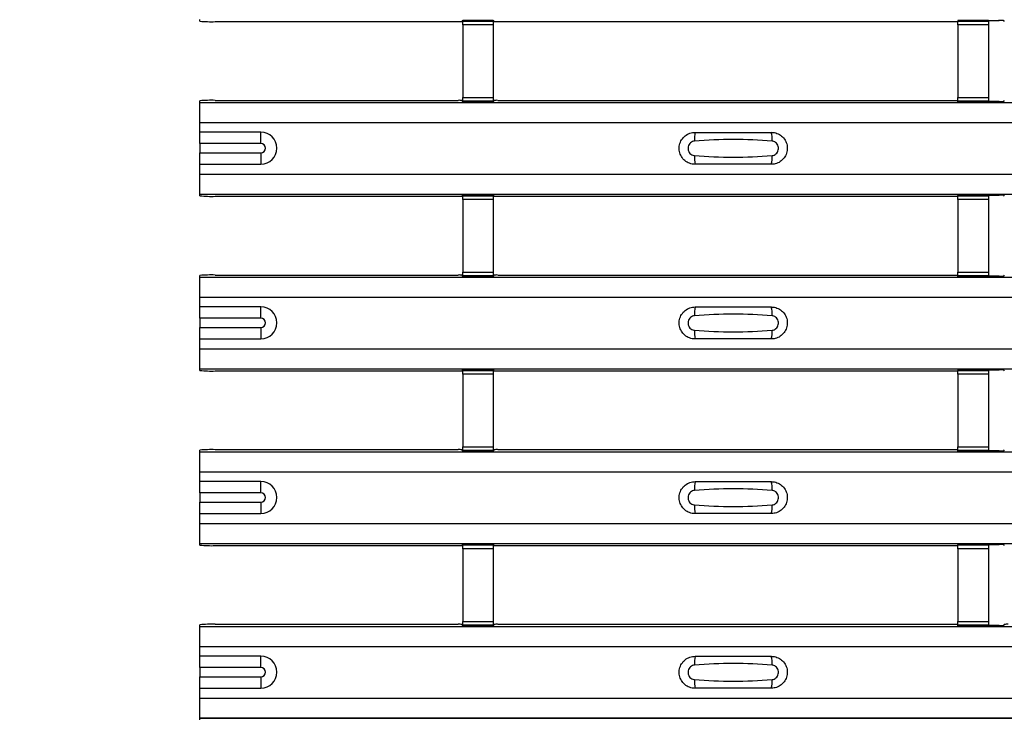
# Model space of a CAD drawing. Units: millimetres. Extents: x 21 to 1910, y 67 to 1029.
# Drawn here: x 106 to 171, y 246 to 292 of the extents above; entities that cross this region are included whole.
import ezdxf

# ---------------------------------------------------------------- set-up
doc = ezdxf.new("R2010")
doc.units = ezdxf.units.MM
doc.layers.add('ARTICLE NUMBER', color=7, linetype='Continuous')
doc.layers.add('DIMENSION', color=3, linetype='Continuous', lineweight=25)
doc.styles.add('BEMSTIL', font='arial.ttf', dxfattribs={"width": 0.8})
doc.dimstyles.new('ACO wymiarowanie', dxfattribs={"dimscale": 10, "dimtxt": 3.5, "dimasz": 2.5, "dimexe": 1, "dimexo": 1, "dimgap": 1, "dimtad": 1, "dimdec": 0, "dimtxsty": 'BEMSTIL', "dimcen": 3, "dimclrd": 3, "dimclre": 3, "dimclrt": 2, "dimadec": 0, "dimazin": 0, "dimtfac": 0.875, "dimtdec": 0, "dimtmove": 0, "dimatfit": 0, "dimfxl": 1, "dimtolj": 1, "dimlwd": 25, "dimlwe": 25, "dimarcsym": 0})

# ---------------------------------------------------------------- blocks, each defined once
blk = doc.blocks.new('*D237')
at = {"layer": 'Defpoints', "color": 0, "transparency": 16777216}
for p in [(67.849, 557.058), (117.849, 557.058), (117.849, 67.058)]:
    blk.add_point(p, dxfattribs=at)
at = {"layer": 'DIMENSION', "color": 3, "lineweight": 25, "transparency": 16777216}
for p, q in [((107.849, 557.058), (57.849, 557.058)), ((67.849, 92.058), (67.849, 532.058)), ((107.849, 67.058), (57.849, 67.058))]:
    blk.add_line(p, q, dxfattribs=at)
at = {"layer": 'DIMENSION', "color": 3, "transparency": 16777216}
for points in [[(63.682, 532.058), (72.015, 532.058), (67.849, 557.058)], [(63.682, 92.058), (72.015, 92.058), (67.849, 67.058)]]:
    blk.add_solid(points, dxfattribs=at)
at = {"layer": 'DIMENSION', "color": 2, "transparency": 16777216, "insert": (22.108, 312.058), "char_height": 35, "attachment_point": 2, "rotation": 90, "style": 'BEMSTIL'}
blk.add_mtext('\\A1;490', dxfattribs=at)
blk = doc.blocks.new('1370168_001_Top_view')
for p, q in [((-370, 224.683), (-370, 224.803)), ((-369, 224.654), (-353.041, 224.654)), ((-352.791, 224.661), (-352.75, 224.722)), ((-350.75, 224.74), (-352.75, 224.74)), ((-352.75, 224.739), (-352.75, 224.74)), ((-352.75, 224.739), (-352.75, 224.695)), ((-350.75, 224.739), (-352.75, 224.739)), ((-352.75, 224.695), (-350.75, 224.695)), ((-352.75, 224.445), (-352.75, 224.695)), ((-352.75, 224.445), (-352.75, 219.683)), ((-350.75, 224.445), (-352.75, 224.445)), ((-352.738, 224.74), (-352.725, 224.759)), ((-352.725, 224.759), (-352.425, 224.759)), ((-352.425, 224.758), (-352.437, 224.74)), ((-352.425, 224.759), (-352.425, 224.758)), ((-352.425, 224.759), (-352.425, 224.759)), ((-352.425, 224.759), (-352.425, 224.759)), ((-351.075, 224.759), (-350.775, 224.759)), ((-351.075, 224.759), (-351.075, 224.759)), ((-351.075, 224.758), (-351.075, 224.759)), ((-351.075, 224.759), (-351.075, 224.759)), ((-351.063, 224.74), (-351.075, 224.758)), ((-350.775, 224.759), (-350.762, 224.74)), ((-350.75, 224.74), (-350.75, 224.739)), ((-350.75, 224.739), (-350.75, 224.695)), ((-350.75, 224.722), (-350.709, 224.661)), ((-350.75, 224.695), (-350.75, 224.445)), ((-350.75, 224.445), (-350.75, 219.683)), ((-350.459, 224.654), (-320.25, 224.654)), ((-318.25, 224.74), (-320.25, 224.74)), ((-320.25, 224.739), (-320.25, 224.74)), ((-320.25, 224.739), (-320.25, 224.695)), ((-318.25, 224.739), (-320.25, 224.739)), ((-320.25, 224.695), (-318.25, 224.695)), ((-320.25, 224.445), (-320.25, 224.695)), ((-320.25, 224.445), (-320.25, 219.683)), ((-318.25, 224.445), (-320.25, 224.445)), ((-319.238, 224.74), (-319.225, 224.759)), ((-319.225, 224.759), (-318.925, 224.759)), ((-318.925, 224.758), (-318.937, 224.74)), ((-318.925, 224.759), (-318.925, 224.758)), ((-318.925, 224.759), (-318.925, 224.759)), ((-318.925, 224.759), (-318.925, 224.759)), ((-318.25, 224.74), (-318.25, 224.739)), ((-318.25, 224.739), (-318.25, 224.695)), ((-318.25, 224.722), (-317.55, 224.722)), ((-318.25, 224.695), (-318.25, 224.445)), ((-318.25, 224.445), (-318.25, 219.683)), ((-317.575, 224.759), (-317.275, 224.759)), ((-317.575, 224.759), (-317.575, 224.759)), ((-317.575, 224.758), (-317.575, 224.759)), ((-317.575, 224.759), (-317.575, 224.759)), ((-317.55, 224.722), (-317.575, 224.758)), ((-317.55, 224.722), (-317.55, 224.762)), ((-317.275, 224.759), (-317.209, 224.661)), ((-370, 219.337), (-370, 219.457)), ((-370, 219.337), (370, 219.337)), ((-370, 218.037), (-370, 219.337)), ((-370, 219.337), (-370, 219.337)), ((-370, 219.337), (370, 219.337)), ((-369, 219.487), (-353.041, 219.487)), ((-352.75, 219.419), (-352.791, 219.48)), ((-352.75, 219.433), (-352.75, 219.683)), ((-352.75, 219.683), (-350.75, 219.683)), ((-350.75, 219.433), (-352.75, 219.433)), ((-352.75, 219.389), (-352.75, 219.433)), ((-352.75, 219.388), (-352.75, 219.389)), ((-352.75, 219.389), (-350.75, 219.389)), ((-352.75, 219.388), (-350.75, 219.388)), ((-352.725, 219.381), (-352.729, 219.388)), ((-352.425, 219.381), (-352.725, 219.381)), ((-352.429, 219.388), (-352.425, 219.382)), ((-352.425, 219.382), (-352.425, 219.381)), ((-352.425, 219.382), (-352.425, 219.382)), ((-352.425, 219.381), (-352.425, 219.382)), ((-352.425, 219.382), (-352.425, 219.382)), ((-351.075, 219.382), (-351.071, 219.388)), ((-351.075, 219.382), (-351.075, 219.382)), ((-351.075, 219.381), (-351.075, 219.382)), ((-351.075, 219.382), (-351.075, 219.381)), ((-351.075, 219.382), (-351.075, 219.382)), ((-350.775, 219.381), (-351.075, 219.381)), ((-350.771, 219.388), (-350.775, 219.381)), ((-350.75, 219.683), (-350.75, 219.433)), ((-350.709, 219.48), (-350.75, 219.419)), ((-350.75, 219.389), (-350.75, 219.433)), ((-350.75, 219.389), (-350.75, 219.388)), ((-350.459, 219.487), (-320.25, 219.487)), ((-320.25, 219.433), (-320.25, 219.683)), ((-320.25, 219.683), (-318.25, 219.683)), ((-318.25, 219.433), (-320.25, 219.433)), ((-320.25, 219.389), (-320.25, 219.433)), ((-320.25, 219.388), (-320.25, 219.389)), ((-320.25, 219.389), (-318.25, 219.389)), ((-320.25, 219.388), (-318.25, 219.388)), ((-319.225, 219.381), (-319.229, 219.388)), ((-318.925, 219.381), (-319.225, 219.381)), ((-318.929, 219.388), (-318.925, 219.382)), ((-318.925, 219.382), (-318.925, 219.381)), ((-318.925, 219.382), (-318.925, 219.382)), ((-318.925, 219.381), (-318.925, 219.382)), ((-318.925, 219.382), (-318.925, 219.382)), ((-318.25, 219.683), (-318.25, 219.433)), ((-318.25, 219.389), (-318.25, 219.433)), ((-317.55, 219.419), (-318.25, 219.419)), ((-318.25, 219.389), (-318.25, 219.388)), ((-317.575, 219.382), (-317.55, 219.419)), ((-317.575, 219.382), (-317.575, 219.382)), ((-317.575, 219.381), (-317.575, 219.382)), ((-317.575, 219.382), (-317.575, 219.381)), ((-317.575, 219.382), (-317.575, 219.382)), ((-317.275, 219.381), (-317.575, 219.381)), ((-317.55, 219.419), (-317.55, 219.379)), ((-317.209, 219.48), (-317.275, 219.381)), ((-370, 217.397), (-370, 218.037)), ((-370, 218.037), (370, 218.037)), ((-366, 217.397), (-370, 217.397)), ((-370, 216.647), (-370, 217.397)), ((-366, 216.647), (-366, 217.397)), ((-370, 216.647), (-370, 216.047)), ((-366, 216.647), (-370, 216.647)), ((-370, 215.297), (-370, 216.047)), ((-370, 216.047), (-366, 216.047)), ((-366, 216.047), (-366, 215.297)), ((-370, 215.297), (-366, 215.297)), ((-370, 214.637), (-370, 215.297)), ((-370, 213.337), (-370, 214.637)), ((-370, 214.637), (370, 214.637)), ((-370, 213.337), (370, 213.337)), ((-370, 213.337), (-370, 213.337)), ((-370, 213.217), (-370, 213.337)), ((-370, 213.337), (370, 213.337)), ((-352.791, 213.194), (-352.75, 213.255)), ((-350.75, 213.273), (-352.75, 213.273)), ((-352.75, 213.272), (-352.75, 213.273)), ((-352.75, 213.272), (-352.75, 213.228)), ((-350.75, 213.272), (-352.75, 213.272)), ((-352.738, 213.273), (-352.725, 213.293)), ((-352.725, 213.293), (-352.425, 213.293)), ((-352.425, 213.292), (-352.437, 213.273)), ((-352.425, 213.293), (-352.425, 213.292)), ((-352.425, 213.293), (-352.425, 213.292)), ((-352.425, 213.292), (-352.425, 213.292)), ((-351.075, 213.293), (-350.775, 213.293)), ((-351.075, 213.292), (-351.075, 213.293)), ((-351.075, 213.292), (-351.075, 213.293)), ((-351.075, 213.292), (-351.075, 213.292)), ((-351.063, 213.273), (-351.075, 213.292)), ((-350.775, 213.293), (-350.762, 213.273)), ((-350.75, 213.273), (-350.75, 213.272)), ((-350.75, 213.272), (-350.75, 213.228)), ((-350.75, 213.255), (-350.709, 213.194)), ((-318.25, 213.273), (-320.25, 213.273)), ((-320.25, 213.272), (-320.25, 213.273)), ((-320.25, 213.272), (-320.25, 213.228)), ((-318.25, 213.272), (-320.25, 213.272)), ((-319.238, 213.273), (-319.225, 213.293)), ((-319.225, 213.293), (-318.925, 213.293)), ((-318.925, 213.292), (-318.937, 213.273)), ((-318.925, 213.293), (-318.925, 213.292)), ((-318.925, 213.293), (-318.925, 213.292)), ((-318.925, 213.292), (-318.925, 213.292)), ((-318.25, 213.273), (-318.25, 213.272)), ((-318.25, 213.272), (-318.25, 213.228)), ((-318.25, 213.255), (-317.55, 213.255)), ((-317.575, 213.293), (-317.275, 213.293)), ((-317.575, 213.292), (-317.575, 213.293)), ((-317.575, 213.292), (-317.575, 213.293)), ((-317.575, 213.292), (-317.575, 213.292)), ((-317.55, 213.255), (-317.575, 213.292)), ((-317.55, 213.255), (-317.55, 213.295)), ((-317.275, 213.293), (-317.209, 213.194)), ((-369, 213.187), (-353.041, 213.187)), ((-352.75, 213.228), (-350.75, 213.228)), ((-352.75, 212.978), (-352.75, 213.228)), ((-352.75, 212.978), (-352.75, 208.216)), ((-350.75, 212.978), (-352.75, 212.978)), ((-350.75, 213.228), (-350.75, 212.978)), ((-350.75, 212.978), (-350.75, 208.216)), ((-350.459, 213.187), (-320.25, 213.187)), ((-320.25, 213.228), (-318.25, 213.228)), ((-320.25, 212.978), (-320.25, 213.228)), ((-320.25, 212.978), (-320.25, 208.216)), ((-318.25, 212.978), (-320.25, 212.978)), ((-318.25, 213.228), (-318.25, 212.978)), ((-318.25, 212.978), (-318.25, 208.216)), ((-352.75, 207.966), (-352.75, 208.216)), ((-352.75, 208.216), (-350.75, 208.216)), ((-350.75, 208.216), (-350.75, 207.966)), ((-320.25, 207.966), (-320.25, 208.216)), ((-320.25, 208.216), (-318.25, 208.216)), ((-318.25, 208.216), (-318.25, 207.966)), ((-370, 207.871), (-370, 207.991)), ((-370, 207.87), (-370, 207.871)), ((-370, 207.871), (370, 207.871)), ((-370, 207.87), (370, 207.87)), ((-370, 206.571), (-370, 207.87)), ((-369, 208.02), (-353.041, 208.02)), ((-352.75, 207.952), (-352.791, 208.013)), ((-350.75, 207.966), (-352.75, 207.966)), ((-352.75, 207.922), (-352.75, 207.966)), ((-352.75, 207.921), (-352.75, 207.922)), ((-352.75, 207.922), (-350.75, 207.922)), ((-352.75, 207.921), (-350.75, 207.921)), ((-352.725, 207.915), (-352.729, 207.921)), ((-352.425, 207.915), (-352.725, 207.915)), ((-352.429, 207.921), (-352.425, 207.916)), ((-352.425, 207.916), (-352.425, 207.915)), ((-352.425, 207.916), (-352.425, 207.915)), ((-352.425, 207.915), (-352.425, 207.915)), ((-352.425, 207.915), (-352.425, 207.915)), ((-351.075, 207.916), (-351.071, 207.921)), ((-351.075, 207.915), (-351.075, 207.916)), ((-351.075, 207.916), (-351.075, 207.915)), ((-351.075, 207.915), (-351.075, 207.915)), ((-350.775, 207.915), (-351.075, 207.915)), ((-351.075, 207.915), (-351.075, 207.915)), ((-350.771, 207.921), (-350.775, 207.915)), ((-350.709, 208.013), (-350.75, 207.952)), ((-350.75, 207.922), (-350.75, 207.966)), ((-350.75, 207.922), (-350.75, 207.921)), ((-350.459, 208.02), (-320.25, 208.02)), ((-318.25, 207.966), (-320.25, 207.966)), ((-320.25, 207.922), (-320.25, 207.966)), ((-320.25, 207.921), (-320.25, 207.922)), ((-320.25, 207.922), (-318.25, 207.922)), ((-320.25, 207.921), (-318.25, 207.921)), ((-319.225, 207.915), (-319.229, 207.921)), ((-318.925, 207.915), (-319.225, 207.915)), ((-318.929, 207.921), (-318.925, 207.916)), ((-318.925, 207.916), (-318.925, 207.915)), ((-318.925, 207.916), (-318.925, 207.915)), ((-318.925, 207.915), (-318.925, 207.915)), ((-318.925, 207.915), (-318.925, 207.915)), ((-318.25, 207.922), (-318.25, 207.966)), ((-317.55, 207.952), (-318.25, 207.952)), ((-318.25, 207.922), (-318.25, 207.921)), ((-317.575, 207.916), (-317.55, 207.952)), ((-317.575, 207.915), (-317.575, 207.916)), ((-317.575, 207.916), (-317.575, 207.915)), ((-317.575, 207.915), (-317.575, 207.915)), ((-317.275, 207.915), (-317.575, 207.915)), ((-317.575, 207.915), (-317.575, 207.915)), ((-317.55, 207.952), (-317.55, 207.912)), ((-317.209, 208.013), (-317.275, 207.915)), ((-370, 205.93), (-370, 206.571)), ((-370, 206.571), (370, 206.571)), ((-366, 205.93), (-370, 205.93)), ((-370, 205.18), (-370, 205.93)), ((-366, 205.18), (-366, 205.93)), ((-370, 205.18), (-370, 204.581)), ((-366, 205.18), (-370, 205.18)), ((-370, 203.831), (-370, 204.581)), ((-370, 204.581), (-366, 204.581)), ((-366, 204.581), (-366, 203.831)), ((-370, 203.831), (-366, 203.831)), ((-370, 203.171), (-370, 203.831)), ((-370, 201.87), (-370, 203.171)), ((-370, 203.171), (370, 203.171)), ((-370, 201.87), (370, 201.87)), ((-370, 201.87), (-370, 201.87)), ((-370, 201.75), (-370, 201.87)), ((-370, 201.87), (370, 201.87)), ((-369, 201.72), (-353.041, 201.72)), ((-352.791, 201.728), (-352.75, 201.789)), ((-350.75, 201.807), (-352.75, 201.807)), ((-352.75, 201.806), (-352.75, 201.807)), ((-352.75, 201.806), (-352.75, 201.762)), ((-350.75, 201.806), (-352.75, 201.806)), ((-352.75, 201.762), (-350.75, 201.762)), ((-352.75, 201.512), (-352.75, 201.762)), ((-352.738, 201.807), (-352.725, 201.826)), ((-352.725, 201.826), (-352.425, 201.826)), ((-352.425, 201.825), (-352.437, 201.807)), ((-352.425, 201.826), (-352.425, 201.825)), ((-352.425, 201.826), (-352.425, 201.826)), ((-352.425, 201.826), (-352.425, 201.826)), ((-351.075, 201.826), (-350.775, 201.826)), ((-351.075, 201.826), (-351.075, 201.826)), ((-351.075, 201.825), (-351.075, 201.826)), ((-351.075, 201.826), (-351.075, 201.826)), ((-351.063, 201.807), (-351.075, 201.825)), ((-350.775, 201.826), (-350.762, 201.807)), ((-350.75, 201.807), (-350.75, 201.806)), ((-350.75, 201.806), (-350.75, 201.762)), ((-350.75, 201.789), (-350.709, 201.728)), ((-350.75, 201.762), (-350.75, 201.512)), ((-350.459, 201.72), (-320.25, 201.72)), ((-318.25, 201.807), (-320.25, 201.807)), ((-320.25, 201.806), (-320.25, 201.807)), ((-320.25, 201.806), (-320.25, 201.762)), ((-318.25, 201.806), (-320.25, 201.806)), ((-320.25, 201.762), (-318.25, 201.762)), ((-320.25, 201.512), (-320.25, 201.762)), ((-319.238, 201.807), (-319.225, 201.826)), ((-319.225, 201.826), (-318.925, 201.826)), ((-318.925, 201.825), (-318.937, 201.807)), ((-318.925, 201.826), (-318.925, 201.825)), ((-318.925, 201.826), (-318.925, 201.826)), ((-318.925, 201.826), (-318.925, 201.826)), ((-318.25, 201.807), (-318.25, 201.806)), ((-318.25, 201.806), (-318.25, 201.762)), ((-318.25, 201.789), (-317.55, 201.789)), ((-318.25, 201.762), (-318.25, 201.512)), ((-317.575, 201.826), (-317.275, 201.826)), ((-317.575, 201.826), (-317.575, 201.826)), ((-317.575, 201.825), (-317.575, 201.826)), ((-317.575, 201.826), (-317.575, 201.826)), ((-317.55, 201.789), (-317.575, 201.825)), ((-317.55, 201.789), (-317.55, 201.829)), ((-317.275, 201.826), (-317.209, 201.728)), ((-352.75, 201.512), (-352.75, 196.75)), ((-350.75, 201.512), (-352.75, 201.512)), ((-350.75, 201.512), (-350.75, 196.75)), ((-320.25, 201.512), (-320.25, 196.75)), ((-318.25, 201.512), (-320.25, 201.512)), ((-318.25, 201.512), (-318.25, 196.75)), ((-370, 196.404), (-370, 196.524)), ((-369, 196.554), (-353.041, 196.554)), ((-352.75, 196.486), (-352.791, 196.547)), ((-352.75, 196.5), (-352.75, 196.75)), ((-352.75, 196.75), (-350.75, 196.75)), ((-350.75, 196.5), (-352.75, 196.5)), ((-352.75, 196.456), (-352.75, 196.5)), ((-352.75, 196.455), (-352.75, 196.456)), ((-352.75, 196.456), (-350.75, 196.456)), ((-352.75, 196.455), (-350.75, 196.455)), ((-352.725, 196.448), (-352.729, 196.455)), ((-352.425, 196.448), (-352.725, 196.448)), ((-352.429, 196.455), (-352.425, 196.449)), ((-352.425, 196.449), (-352.425, 196.448)), ((-352.425, 196.449), (-352.425, 196.449)), ((-352.425, 196.448), (-352.425, 196.449)), ((-352.425, 196.449), (-352.425, 196.449)), ((-351.075, 196.449), (-351.071, 196.455)), ((-351.075, 196.449), (-351.075, 196.449)), ((-351.075, 196.448), (-351.075, 196.449)), ((-351.075, 196.449), (-351.075, 196.448)), ((-351.075, 196.449), (-351.075, 196.449)), ((-350.775, 196.448), (-351.075, 196.448)), ((-350.771, 196.455), (-350.775, 196.448)), ((-350.75, 196.75), (-350.75, 196.5)), ((-350.709, 196.547), (-350.75, 196.486)), ((-350.75, 196.456), (-350.75, 196.5)), ((-350.75, 196.456), (-350.75, 196.455)), ((-350.459, 196.554), (-320.25, 196.554)), ((-320.25, 196.5), (-320.25, 196.75)), ((-320.25, 196.75), (-318.25, 196.75)), ((-318.25, 196.5), (-320.25, 196.5)), ((-320.25, 196.456), (-320.25, 196.5)), ((-320.25, 196.455), (-320.25, 196.456)), ((-320.25, 196.456), (-318.25, 196.456)), ((-320.25, 196.455), (-318.25, 196.455)), ((-319.225, 196.448), (-319.229, 196.455)), ((-318.925, 196.448), (-319.225, 196.448)), ((-318.929, 196.455), (-318.925, 196.449)), ((-318.925, 196.449), (-318.925, 196.448)), ((-318.925, 196.449), (-318.925, 196.449)), ((-318.925, 196.448), (-318.925, 196.449)), ((-318.925, 196.449), (-318.925, 196.449)), ((-318.25, 196.75), (-318.25, 196.5)), ((-318.25, 196.456), (-318.25, 196.5)), ((-317.55, 196.486), (-318.25, 196.486)), ((-318.25, 196.456), (-318.25, 196.455)), ((-317.575, 196.449), (-317.55, 196.486)), ((-317.575, 196.449), (-317.575, 196.449)), ((-317.575, 196.448), (-317.575, 196.449)), ((-317.575, 196.449), (-317.575, 196.448)), ((-317.575, 196.449), (-317.575, 196.449)), ((-317.275, 196.448), (-317.575, 196.448)), ((-317.55, 196.486), (-317.55, 196.446)), ((-317.209, 196.547), (-317.275, 196.448)), ((-370, 196.404), (370, 196.404)), ((-370, 195.104), (-370, 196.404)), ((-370, 196.404), (-370, 196.404)), ((-370, 196.404), (370, 196.404)), ((-370, 194.464), (-370, 195.104)), ((-370, 195.104), (370, 195.104)), ((-366, 194.464), (-370, 194.464)), ((-370, 193.714), (-370, 194.464)), ((-366, 193.714), (-366, 194.464)), ((-370, 193.714), (-370, 193.114)), ((-366, 193.714), (-370, 193.714)), ((-370, 192.364), (-370, 193.114)), ((-370, 193.114), (-366, 193.114)), ((-366, 193.114), (-366, 192.364)), ((-370, 192.364), (-366, 192.364)), ((-370, 191.704), (-370, 192.364)), ((-370, 190.404), (-370, 191.704)), ((-370, 191.704), (370, 191.704)), ((-370, 190.404), (370, 190.404)), ((-370, 190.404), (-370, 190.404)), ((-370, 190.284), (-370, 190.404)), ((-370, 190.404), (370, 190.404)), ((-369, 190.254), (-353.041, 190.254)), ((-352.791, 190.261), (-352.75, 190.322)), ((-350.75, 190.34), (-352.75, 190.34)), ((-352.75, 190.339), (-352.75, 190.34)), ((-352.75, 190.339), (-352.75, 190.295)), ((-350.75, 190.339), (-352.75, 190.339)), ((-352.75, 190.295), (-350.75, 190.295)), ((-352.75, 190.045), (-352.75, 190.295)), ((-352.75, 190.045), (-352.75, 185.283)), ((-350.75, 190.045), (-352.75, 190.045)), ((-352.738, 190.34), (-352.725, 190.36)), ((-352.725, 190.36), (-352.425, 190.36)), ((-352.425, 190.359), (-352.437, 190.34)), ((-352.425, 190.36), (-352.425, 190.359)), ((-352.425, 190.36), (-352.425, 190.359)), ((-352.425, 190.359), (-352.425, 190.359)), ((-351.075, 190.36), (-350.775, 190.36)), ((-351.075, 190.359), (-351.075, 190.36)), ((-351.075, 190.359), (-351.075, 190.36)), ((-351.075, 190.359), (-351.075, 190.359)), ((-351.063, 190.34), (-351.075, 190.359)), ((-350.775, 190.36), (-350.762, 190.34)), ((-350.75, 190.34), (-350.75, 190.339)), ((-350.75, 190.339), (-350.75, 190.295)), ((-350.75, 190.322), (-350.709, 190.261)), ((-350.75, 190.295), (-350.75, 190.045)), ((-350.75, 190.045), (-350.75, 185.283)), ((-350.459, 190.254), (-320.25, 190.254)), ((-318.25, 190.34), (-320.25, 190.34)), ((-320.25, 190.339), (-320.25, 190.34)), ((-320.25, 190.339), (-320.25, 190.295)), ((-318.25, 190.339), (-320.25, 190.339)), ((-320.25, 190.295), (-318.25, 190.295)), ((-320.25, 190.045), (-320.25, 190.295)), ((-320.25, 190.045), (-320.25, 185.283)), ((-318.25, 190.045), (-320.25, 190.045)), ((-319.238, 190.34), (-319.225, 190.36)), ((-319.225, 190.36), (-318.925, 190.36)), ((-318.925, 190.359), (-318.937, 190.34)), ((-318.925, 190.36), (-318.925, 190.359)), ((-318.925, 190.36), (-318.925, 190.359)), ((-318.925, 190.359), (-318.925, 190.359)), ((-318.25, 190.34), (-318.25, 190.339)), ((-318.25, 190.339), (-318.25, 190.295)), ((-318.25, 190.322), (-317.55, 190.322)), ((-318.25, 190.295), (-318.25, 190.045)), ((-318.25, 190.045), (-318.25, 185.283)), ((-317.575, 190.36), (-317.275, 190.36)), ((-317.575, 190.359), (-317.575, 190.36)), ((-317.575, 190.359), (-317.575, 190.36)), ((-317.575, 190.359), (-317.575, 190.359)), ((-317.55, 190.322), (-317.575, 190.359)), ((-317.55, 190.322), (-317.55, 190.362)), ((-317.275, 190.36), (-317.209, 190.261)), ((-370, 184.938), (-370, 185.058)), ((-370, 184.938), (370, 184.938)), ((-370, 183.637), (-370, 184.938)), ((-370, 184.938), (-370, 184.938)), ((-370, 184.938), (370, 184.938)), ((-369, 185.088), (-353.041, 185.088)), ((-352.75, 185.019), (-352.791, 185.08)), ((-352.75, 185.033), (-352.75, 185.283)), ((-352.75, 185.283), (-350.75, 185.283)), ((-350.75, 185.033), (-352.75, 185.033)), ((-352.75, 184.989), (-352.75, 185.033)), ((-352.75, 184.988), (-352.75, 184.989)), ((-352.75, 184.989), (-350.75, 184.989)), ((-352.75, 184.988), (-350.75, 184.988)), ((-352.725, 184.982), (-352.729, 184.988)), ((-352.425, 184.982), (-352.725, 184.982)), ((-352.429, 184.988), (-352.425, 184.983)), ((-352.425, 184.983), (-352.425, 184.982)), ((-352.425, 184.983), (-352.425, 184.982)), ((-352.425, 184.982), (-352.425, 184.982)), ((-352.425, 184.982), (-352.425, 184.982)), ((-351.075, 184.983), (-351.071, 184.988)), ((-351.075, 184.982), (-351.075, 184.983)), ((-351.075, 184.983), (-351.075, 184.982)), ((-351.075, 184.982), (-351.075, 184.982)), ((-350.775, 184.982), (-351.075, 184.982)), ((-351.075, 184.982), (-351.075, 184.982)), ((-350.771, 184.988), (-350.775, 184.982)), ((-350.75, 185.283), (-350.75, 185.033)), ((-350.709, 185.08), (-350.75, 185.019)), ((-350.75, 184.989), (-350.75, 185.033)), ((-350.75, 184.989), (-350.75, 184.988)), ((-350.459, 185.088), (-320.25, 185.088)), ((-320.25, 185.033), (-320.25, 185.283)), ((-320.25, 185.283), (-318.25, 185.283)), ((-318.25, 185.033), (-320.25, 185.033)), ((-320.25, 184.989), (-320.25, 185.033)), ((-320.25, 184.988), (-320.25, 184.989)), ((-320.25, 184.989), (-318.25, 184.989)), ((-320.25, 184.988), (-318.25, 184.988)), ((-319.225, 184.982), (-319.229, 184.988)), ((-318.925, 184.982), (-319.225, 184.982)), ((-318.929, 184.988), (-318.925, 184.983)), ((-318.925, 184.983), (-318.925, 184.982)), ((-318.925, 184.983), (-318.925, 184.982)), ((-318.925, 184.982), (-318.925, 184.982)), ((-318.925, 184.982), (-318.925, 184.982)), ((-318.25, 185.283), (-318.25, 185.033)), ((-318.25, 184.989), (-318.25, 185.033)), ((-317.55, 185.019), (-318.25, 185.019)), ((-318.25, 184.989), (-318.25, 184.988)), ((-317.575, 184.983), (-317.55, 185.019)), ((-317.575, 184.982), (-317.575, 184.983)), ((-317.575, 184.983), (-317.575, 184.982)), ((-317.575, 184.982), (-317.575, 184.982)), ((-317.275, 184.982), (-317.575, 184.982)), ((-317.575, 184.982), (-317.575, 184.982)), ((-317.55, 185.019), (-317.55, 184.979)), ((-317.209, 185.08), (-317.275, 184.982)), ((-370, 182.998), (-370, 183.637)), ((-370, 183.637), (370, 183.637)), ((-366, 182.998), (-370, 182.998)), ((-370, 182.248), (-370, 182.998)), ((-366, 182.248), (-366, 182.998)), ((-370, 182.248), (-370, 181.648)), ((-366, 182.248), (-370, 182.248)), ((-370, 180.898), (-370, 181.648)), ((-370, 181.648), (-366, 181.648)), ((-366, 181.648), (-366, 180.898)), ((-370, 180.898), (-366, 180.898)), ((-370, 180.238), (-370, 180.898)), ((-370, 178.938), (-370, 180.238)), ((-370, 180.238), (370, 180.238)), ((-370, 178.938), (370, 178.938)), ((-370, 178.937), (-370, 178.938)), ((-370, 178.817), (-370, 178.937)), ((-370, 178.937), (370, 178.937))]:
    blk.add_line(p, q)
for centre, radius, start, end in [((-369.25, 233.013), 8.363, 264.8534, 271.71143), ((-352.98, 226.842), 2.189, 268.40906, 274.95816), ((-350.52, 226.842), 2.189, 265.04184, 271.59094), ((-369.25, 211.127), 8.363, 88.28857, 95.1466), ((-352.98, 217.299), 2.189, 85.04184, 91.59094), ((-350.52, 217.299), 2.189, 88.40906, 94.95816), ((-366, 216.347), 1.05, 270, 90), ((-335.603, 216.946), 1.948, 166.90753, 183.85286), ((-334.397, 216.946), 1.948, 356.14688, 13.09351), ((-366, 216.347), 0.3, 270, 90), ((-335.603, 215.728), 1.948, 176.14713, 193.09249), ((-334.397, 215.728), 1.948, 346.90639, 3.85315), ((-369.25, 221.547), 8.363, 264.8534, 271.71143), ((-352.98, 215.375), 2.189, 268.40906, 274.95816), ((-350.52, 215.375), 2.189, 265.04184, 271.59094), ((-369.25, 199.661), 8.363, 88.28857, 95.1466), ((-352.98, 205.832), 2.189, 85.04184, 91.59094), ((-350.52, 205.832), 2.189, 88.40906, 94.95816), ((-366, 204.88), 1.05, 270, 90), ((-335.603, 205.479), 1.948, 166.90753, 183.85286), ((-334.397, 205.479), 1.948, 356.14688, 13.09351), ((-366, 204.88), 0.3, 270, 90), ((-335.603, 204.262), 1.948, 176.14713, 193.09249), ((-334.397, 204.262), 1.948, 346.90639, 3.85315), ((-369.25, 210.08), 8.363, 264.8534, 271.71143), ((-352.98, 203.909), 2.189, 268.40906, 274.95816), ((-350.52, 203.909), 2.189, 265.04184, 271.59094), ((-369.25, 188.194), 8.363, 88.28857, 95.1466), ((-352.98, 194.366), 2.189, 85.04184, 91.59094), ((-350.52, 194.366), 2.189, 88.40906, 94.95816), ((-366, 193.414), 1.05, 270, 90), ((-335.603, 194.013), 1.948, 166.90753, 183.85286), ((-334.397, 194.013), 1.948, 356.14688, 13.09351), ((-366, 193.414), 0.3, 270, 90), ((-335.603, 192.795), 1.948, 176.14713, 193.09249), ((-334.397, 192.795), 1.948, 346.90639, 3.85315), ((-369.25, 198.614), 8.363, 264.8534, 271.71143), ((-352.98, 192.442), 2.189, 268.40906, 274.95816), ((-350.52, 192.442), 2.189, 265.04184, 271.59094), ((-369.25, 176.728), 8.363, 88.28857, 95.1466), ((-352.98, 182.899), 2.189, 85.04184, 91.59094), ((-350.52, 182.899), 2.189, 88.40906, 94.95816), ((-317.02, 182.899), 2.189, 88.40906, 94.95816), ((-366, 181.947), 1.05, 270, 90), ((-335.603, 182.546), 1.948, 166.90753, 183.85286), ((-334.397, 182.546), 1.948, 356.14688, 13.09351), ((-366, 181.947), 0.3, 270, 90), ((-335.603, 181.329), 1.948, 176.14713, 193.09249), ((-334.397, 181.329), 1.948, 346.90639, 3.85315)]:
    blk.add_arc(centre, radius, start, end)
for points, knots in [([(-337.5, 215.287), (-337.538, 215.288), (-337.694, 215.294), (-337.962, 215.372), (-338.255, 215.578), (-338.463, 215.871), (-338.563, 216.216), (-338.543, 216.575), (-338.406, 216.907), (-338.167, 217.172), (-337.853, 217.352), (-337.618, 217.375), (-337.5, 217.387)], [0, 0, 0, 0, 0.034879, 0.142006, 0.249327, 0.356691, 0.464055, 0.571416, 0.678715, 0.785873, 0.89299, 1, 1, 1, 1]), ([(-337.5, 217.387), (-336.664, 217.387), (-334.998, 217.387), (-333.331, 217.387), (-332.5, 217.387)], [0, 0, 0, 0, 0.5014, 1, 1, 1, 1]), ([(-332.5, 217.387), (-332.462, 217.386), (-332.306, 217.38), (-332.038, 217.302), (-331.745, 217.096), (-331.537, 216.803), (-331.437, 216.458), (-331.457, 216.099), (-331.594, 215.767), (-331.833, 215.502), (-332.147, 215.322), (-332.382, 215.299), (-332.5, 215.287)], [0, 0, 0, 0, 0.034878, 0.142006, 0.249327, 0.356691, 0.464055, 0.571416, 0.678715, 0.785873, 0.89299, 1, 1, 1, 1]), ([(-337.546, 216.815), (-337.592, 216.807), (-337.687, 216.791), (-337.811, 216.708), (-337.907, 216.589), (-337.962, 216.442), (-337.971, 216.283), (-337.93, 216.131), (-337.846, 216), (-337.729, 215.907), (-337.623, 215.866), (-337.561, 215.861), (-337.546, 215.859)], [0, 0, 0, 0, 0.09994, 0.20441, 0.313063, 0.424827, 0.537873, 0.650309, 0.760316, 0.866406, 0.967888, 1, 1, 1, 1]), ([(-332.454, 216.815), (-333.3, 216.867), (-334.998, 216.972), (-336.695, 216.867), (-337.546, 216.815)], [0, 0, 0, 0, 0.498598, 1, 1, 1, 1]), ([(-332.454, 215.859), (-332.408, 215.867), (-332.313, 215.883), (-332.189, 215.966), (-332.093, 216.085), (-332.038, 216.232), (-332.029, 216.391), (-332.07, 216.543), (-332.154, 216.674), (-332.271, 216.767), (-332.377, 216.808), (-332.439, 216.813), (-332.454, 216.815)], [0, 0, 0, 0, 0.09994, 0.20441, 0.313064, 0.424827, 0.537872, 0.650306, 0.760314, 0.866405, 0.967888, 1, 1, 1, 1]), ([(-337.546, 215.859), (-336.7, 215.807), (-335.002, 215.702), (-333.305, 215.807), (-332.454, 215.859)], [0, 0, 0, 0, 0.4985959, 1, 1, 1, 1]), ([(-332.5, 215.287), (-333.336, 215.287), (-335.002, 215.287), (-336.669, 215.287), (-337.5, 215.287)], [0, 0, 0, 0, 0.5014, 1, 1, 1, 1]), ([(-337.5, 203.821), (-337.538, 203.822), (-337.694, 203.827), (-337.962, 203.906), (-338.255, 204.112), (-338.463, 204.405), (-338.563, 204.75), (-338.543, 205.108), (-338.406, 205.44), (-338.167, 205.706), (-337.853, 205.886), (-337.618, 205.909), (-337.5, 205.921)], [0, 0, 0, 0, 0.034879, 0.142006, 0.249327, 0.356691, 0.464055, 0.571416, 0.678715, 0.785873, 0.89299, 1, 1, 1, 1]), ([(-337.5, 205.921), (-336.664, 205.921), (-334.998, 205.921), (-333.331, 205.921), (-332.5, 205.921)], [0, 0, 0, 0, 0.5014, 1, 1, 1, 1]), ([(-332.5, 205.921), (-332.462, 205.919), (-332.306, 205.914), (-332.038, 205.835), (-331.745, 205.629), (-331.537, 205.336), (-331.437, 204.991), (-331.457, 204.633), (-331.594, 204.301), (-331.833, 204.035), (-332.147, 203.855), (-332.382, 203.832), (-332.5, 203.821)], [0, 0, 0, 0, 0.034878, 0.142006, 0.249327, 0.356691, 0.464055, 0.571416, 0.678715, 0.785873, 0.89299, 1, 1, 1, 1]), ([(-337.546, 205.348), (-337.592, 205.341), (-337.687, 205.325), (-337.811, 205.242), (-337.907, 205.123), (-337.962, 204.976), (-337.971, 204.817), (-337.93, 204.664), (-337.846, 204.534), (-337.729, 204.44), (-337.623, 204.4), (-337.561, 204.394), (-337.546, 204.393)], [0, 0, 0, 0, 0.09994, 0.20441, 0.313063, 0.424827, 0.537873, 0.650309, 0.760316, 0.866406, 0.967888, 1, 1, 1, 1]), ([(-332.454, 205.348), (-333.3, 205.401), (-334.998, 205.506), (-336.695, 205.401), (-337.546, 205.348)], [0, 0, 0, 0, 0.498598, 1, 1, 1, 1]), ([(-332.454, 204.393), (-332.408, 204.4), (-332.313, 204.416), (-332.189, 204.499), (-332.093, 204.618), (-332.038, 204.765), (-332.029, 204.924), (-332.07, 205.077), (-332.154, 205.207), (-332.271, 205.301), (-332.377, 205.341), (-332.439, 205.347), (-332.454, 205.348)], [0, 0, 0, 0, 0.09994, 0.20441, 0.313064, 0.424827, 0.537872, 0.650306, 0.760314, 0.866405, 0.967888, 1, 1, 1, 1]), ([(-337.546, 204.393), (-336.7, 204.34), (-335.002, 204.235), (-333.305, 204.34), (-332.454, 204.393)], [0, 0, 0, 0, 0.4985959, 1, 1, 1, 1]), ([(-332.5, 203.821), (-333.336, 203.821), (-335.002, 203.821), (-336.669, 203.821), (-337.5, 203.821)], [0, 0, 0, 0, 0.5014, 1, 1, 1, 1]), ([(-337.5, 192.354), (-337.538, 192.355), (-337.694, 192.361), (-337.962, 192.439), (-338.255, 192.645), (-338.463, 192.938), (-338.563, 193.283), (-338.543, 193.642), (-338.406, 193.974), (-338.167, 194.239), (-337.853, 194.419), (-337.618, 194.442), (-337.5, 194.454)], [0, 0, 0, 0, 0.034879, 0.142006, 0.249327, 0.356691, 0.464055, 0.571416, 0.678715, 0.785873, 0.89299, 1, 1, 1, 1]), ([(-337.546, 193.882), (-337.592, 193.874), (-337.687, 193.858), (-337.811, 193.775), (-337.907, 193.656), (-337.962, 193.509), (-337.971, 193.35), (-337.93, 193.198), (-337.846, 193.067), (-337.729, 192.974), (-337.623, 192.933), (-337.561, 192.928), (-337.546, 192.926)], [0, 0, 0, 0, 0.09994, 0.20441, 0.313063, 0.424827, 0.537873, 0.650309, 0.760316, 0.866406, 0.967888, 1, 1, 1, 1]), ([(-332.454, 193.882), (-333.3, 193.934), (-334.998, 194.039), (-336.695, 193.934), (-337.546, 193.882)], [0, 0, 0, 0, 0.498598, 1, 1, 1, 1]), ([(-337.5, 194.454), (-336.664, 194.454), (-334.998, 194.454), (-333.331, 194.454), (-332.5, 194.454)], [0, 0, 0, 0, 0.5014, 1, 1, 1, 1]), ([(-332.5, 194.454), (-332.462, 194.453), (-332.306, 194.447), (-332.038, 194.369), (-331.745, 194.163), (-331.537, 193.87), (-331.437, 193.525), (-331.457, 193.166), (-331.594, 192.834), (-331.833, 192.569), (-332.147, 192.389), (-332.382, 192.366), (-332.5, 192.354)], [0, 0, 0, 0, 0.034878, 0.142006, 0.249327, 0.356691, 0.464055, 0.571416, 0.678715, 0.785873, 0.89299, 1, 1, 1, 1]), ([(-332.454, 192.926), (-332.408, 192.934), (-332.313, 192.95), (-332.189, 193.033), (-332.093, 193.152), (-332.038, 193.299), (-332.029, 193.458), (-332.07, 193.61), (-332.154, 193.741), (-332.271, 193.834), (-332.377, 193.875), (-332.439, 193.88), (-332.454, 193.882)], [0, 0, 0, 0, 0.09994, 0.20441, 0.313064, 0.424827, 0.537872, 0.650306, 0.760314, 0.866405, 0.967888, 1, 1, 1, 1]), ([(-337.546, 192.926), (-336.7, 192.874), (-335.002, 192.769), (-333.305, 192.874), (-332.454, 192.926)], [0, 0, 0, 0, 0.4985959, 1, 1, 1, 1]), ([(-332.5, 192.354), (-333.336, 192.354), (-335.002, 192.354), (-336.669, 192.354), (-337.5, 192.354)], [0, 0, 0, 0, 0.5014, 1, 1, 1, 1]), ([(-337.5, 180.887), (-337.538, 180.889), (-337.694, 180.894), (-337.962, 180.973), (-338.255, 181.179), (-338.463, 181.472), (-338.563, 181.817), (-338.543, 182.175), (-338.406, 182.507), (-338.167, 182.773), (-337.853, 182.953), (-337.618, 182.976), (-337.5, 182.988)], [0, 0, 0, 0, 0.034879, 0.142006, 0.249327, 0.356691, 0.464055, 0.571416, 0.678715, 0.785873, 0.89299, 1, 1, 1, 1]), ([(-337.5, 182.988), (-336.664, 182.988), (-334.998, 182.988), (-333.331, 182.988), (-332.5, 182.988)], [0, 0, 0, 0, 0.5014, 1, 1, 1, 1]), ([(-332.5, 182.988), (-332.462, 182.986), (-332.306, 182.981), (-332.038, 182.902), (-331.745, 182.696), (-331.537, 182.403), (-331.437, 182.058), (-331.457, 181.7), (-331.594, 181.368), (-331.833, 181.102), (-332.147, 180.922), (-332.382, 180.899), (-332.5, 180.887)], [0, 0, 0, 0, 0.034878, 0.142006, 0.249327, 0.356691, 0.464055, 0.571416, 0.678715, 0.785873, 0.89299, 1, 1, 1, 1]), ([(-337.546, 182.415), (-337.592, 182.408), (-337.687, 182.392), (-337.811, 182.309), (-337.907, 182.19), (-337.962, 182.043), (-337.971, 181.884), (-337.93, 181.731), (-337.846, 181.601), (-337.729, 181.507), (-337.623, 181.467), (-337.561, 181.461), (-337.546, 181.46)], [0, 0, 0, 0, 0.09994, 0.20441, 0.313063, 0.424827, 0.537873, 0.650309, 0.760316, 0.866406, 0.967888, 1, 1, 1, 1]), ([(-332.454, 182.415), (-333.3, 182.468), (-334.998, 182.573), (-336.695, 182.468), (-337.546, 182.415)], [0, 0, 0, 0, 0.498598, 1, 1, 1, 1]), ([(-332.454, 181.46), (-332.408, 181.467), (-332.313, 181.483), (-332.189, 181.566), (-332.093, 181.685), (-332.038, 181.832), (-332.029, 181.991), (-332.07, 182.144), (-332.154, 182.274), (-332.271, 182.368), (-332.377, 182.408), (-332.439, 182.414), (-332.454, 182.415)], [0, 0, 0, 0, 0.09994, 0.20441, 0.313064, 0.424827, 0.537872, 0.650306, 0.760314, 0.866405, 0.967888, 1, 1, 1, 1]), ([(-337.546, 181.46), (-336.7, 181.407), (-335.002, 181.302), (-333.305, 181.407), (-332.454, 181.46)], [0, 0, 0, 0, 0.4985959, 1, 1, 1, 1]), ([(-332.5, 180.887), (-333.336, 180.887), (-335.002, 180.887), (-336.669, 180.887), (-337.5, 180.887)], [0, 0, 0, 0, 0.5014, 1, 1, 1, 1])]:
    blk.add_open_spline(points, degree=3, knots=knots)

msp = doc.modelspace()

# ---------------------------------------------------------------- block references
at = {"layer": 'ARTICLE NUMBER'}
msp.add_blockref('1370168_001_Top_view', (487.849, 67.058), dxfattribs=at)

# ---------------------------------------------------------------- dimensions: what is measured, and where the dimension line sits
at = {"layer": 'DIMENSION'}
dim = msp.add_linear_dim(base=(67.849, 557.058), p1=(117.849, 67.058), p2=(117.849, 557.058), angle=90, dimstyle='ACO wymiarowanie', dxfattribs=at)
dim.commit()
dim.dimension.update_dxf_attribs({"geometry": '*D237', "text_midpoint": (67.849, 312.058), "dimtype": 160})

doc.saveas('drawing.dxf')
